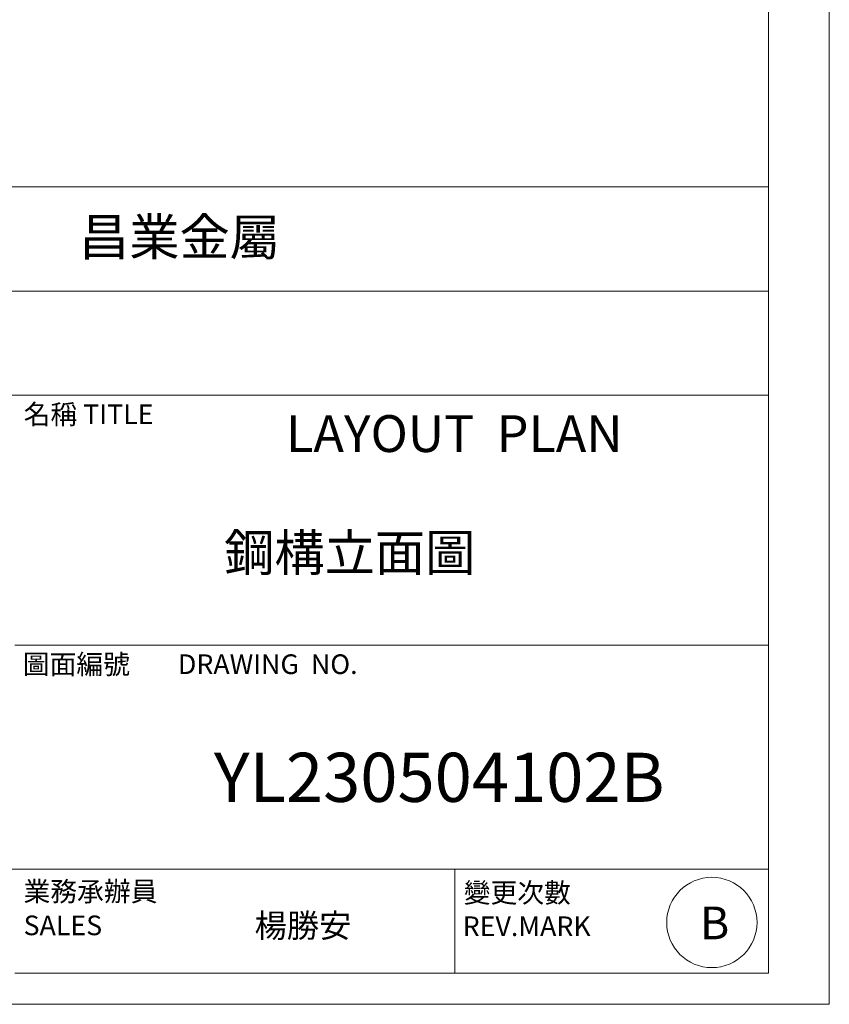
# Model space of a CAD drawing. Units: millimetres. Extents: x 552 to 33726, y -26577 to 19210.
# Drawn here: x 29623 to 33726, y -26577 to -21588 of the extents above; entities that cross this region are included whole.
import ezdxf

# ---------------------------------------------------------------- set-up
doc = ezdxf.new("R2010")
doc.units = ezdxf.units.MM
doc.layers.add('標註', color=3, linetype='Continuous')
doc.styles.get("Standard").update_dxf_attribs({"font": 'simsun.ttc'})

msp = doc.modelspace()

# ---------------------------------------------------------------- linework, layer by layer
at = {"color": 1, "linetype": 'Continuous', "lineweight": 13}
for p, q in [((33417.461, -26419.422), (33417.461, -3532.349)), ((982.193, -25891.925), (33417.461, -25891.925)), ((29598.379, -26419.422), (33417.461, -26419.422))]:
    msp.add_line(p, q, dxfattribs=at)
at = {"color": 0, "linetype": 'Continuous', "lineweight": 13}
for p, q in [((28226.883, -22435.76), (33417.461, -22435.76)), ((28226.883, -22963.257), (33417.461, -22963.257)), ((33417.461, -23490.755), (28226.883, -23490.755)), ((29598.379, -24756.749), (33417.461, -24756.749)), ((31828.084, -25891.925), (31828.084, -26419.422))]:
    msp.add_line(p, q, dxfattribs=at)
msp.add_circle((33130.552, -26161.872), 228.749, dxfattribs=at)
at = {"layer": 'Defpoints', "color": 0, "lineweight": 13}
for p, q in [((33725.685, -3143.015), (33725.685, -26576.501)), ((33725.685, -26576.501), (676.892, -26576.501))]:
    msp.add_line(p, q, dxfattribs=at)

# ---------------------------------------------------------------- texts
at = {"lineweight": 13}
for s, height, p in [('名稱 TITLE', 99.5328, (29642.596, -23637.043)), ('LAYOUT  PLAN', 186.624, (30972.788, -23778.417)), ('圖面編號        DRAWING  NO.       ', 99.5328, (29638.246, -24903.19)), ('業務承辦員  ', 99.5328, (29642.063, -26054.593)), ('變更次數  ', 99.5328, (31872.803, -26061.048)), ('SALES ', 99.5328, (29642.502, -26226.368)), ('REV.MARK', 99.5328, (31867.627, -26230.789))]:
    msp.add_text(s, height=height, dxfattribs=at).set_placement(p)
at = {"layer": '標註', "lineweight": 13}
for s, height, p in [('昌業金屬', 186.624, (29923.506, -22782.262)), ('鋼構立面圖', 186.624, (30658.812, -24381.894)), ('YL230504102B', 248.832, (30607.493, -25550.988)), ('B', 165.888, (33070.095, -26247.026)), ('楊勝安', 119.7504, (30813.238, -26237.561))]:
    msp.add_text(s, height=height, dxfattribs=at).set_placement(p)

doc.saveas('drawing.dxf')
